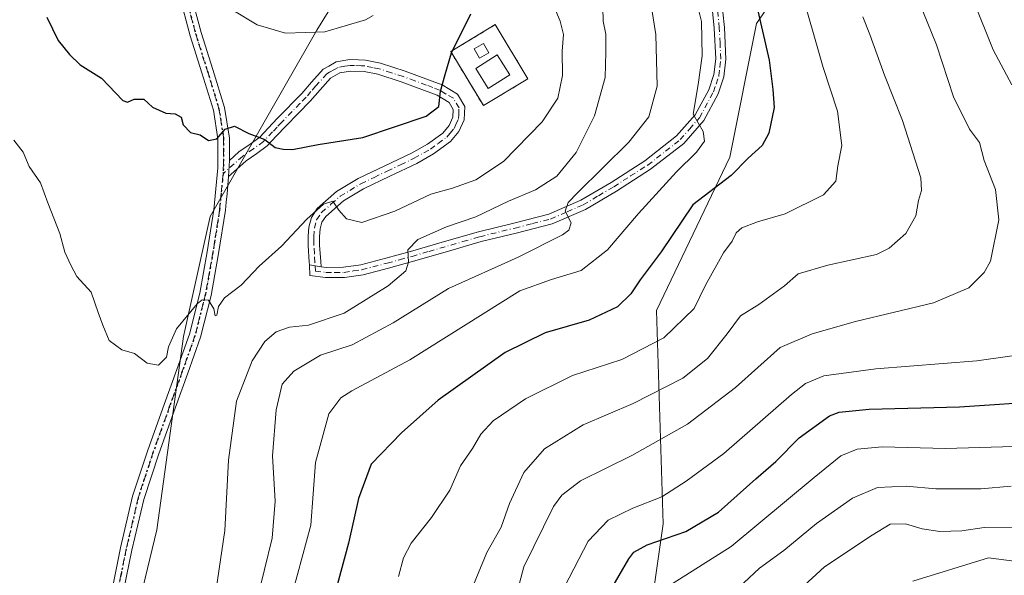
# Model space of a CAD drawing. Units: metres. Extents: x 613926 to 617372, y 4750197 to 4752568.
# Drawn here: x 615889 to 616126, y 4751553 to 4751687 of the extents above; entities that cross this region are included whole.
import ezdxf

# ---------------------------------------------------------------- set-up
doc = ezdxf.new("R2010")
doc.units = ezdxf.units.M
doc.header["$MEASUREMENT"] = 0
for name, pattern in [('DGN Style 2', [1.6480167562047852, 0.988810053722871, -0.6592067024819142]), ('DGN Style 4', [2.6384748266838614, 1.318413404963828, -0.6592067024819142, 0.001648016756204785, -0.6592067024819142]), ('DGN Style 5', [1.1536117293433497, 0.4944050268614355, -0.6592067024819142])]:
    doc.linetypes.add(name, pattern=pattern)
for name, color, linetype, lineweight in [('Alambrada', 7, 'DGN Style 2', 0), ('Antena Cxs', 7, 'Continuous', 0), ('Arbolado forestal CxS', 92, 'Continuous', 0), ('Curva de nivel maestra', 30, 'Continuous', 30), ('Curva de nivel normal', 30, 'Continuous', 0), ('Edificación ligera Cxs', 1, 'Continuous', 0), ('Instalación de telecomunicaciones y medición Cxs', 135, 'Continuous', 0), ('Pista no pavimentada Cxs', 111, 'Continuous', 0), ('Pista no pavimentada eje', 91, 'DGN Style 4', 0), ('Ruta', 7, 'DGN Style 5', 30)]:
    doc.layers.add(name, color=color, linetype=linetype, lineweight=lineweight)

# ---------------------------------------------------------------- blocks, each defined once
blk = doc.blocks.new('*U11')
at = {"layer": 'Arbolado forestal CxS', "color": 92, "linetype": 'Continuous', "lineweight": 0}
for points in [[(616099.5087000001, 4751290.684699999, 687.8505000000005), (616074.6140999999, 4751342.262700001, 700.8997999999993), (616063.3724999996, 4751396.898499999, 712.8950000000042), (616056.9484999999, 4751441.892700001, 713.1787999999942), (616039.2816000005, 4751488.493899999, 722.3512000000047), (616039.2824999997, 4751531.8817, 720.8065999999964), (616044.1013000002, 4751565.626499999, 727.9088999999949), (616042.4963999996, 4751617.0485, 747.9489999999934), (616060.1655000001, 4751654.008099999, 752.0179000000062), (616066.5911999998, 4751686.1469, 750.6272000000026), (616084.2597000003, 4751711.8577, 739.8243999999977)], [(615981.4641000004, 4751718.286900001, 779.4306999999973), (615960.5822000002, 4751684.5415, 780.376099999994), (615934.8822999997, 4751639.6315, 772.7134999999981), (615928.4576000003, 4751610.7203, 769.9875000000029), (615922.0316000005, 4751564.140900001, 768.3165000000009), (615910.7861000003, 4751517.560699999, 767.3690999999964), (615899.5427000001, 4751477.406300001, 768.1116999999941), (615904.3605000004, 4751435.645099999, 769.7553000000045), (615891.5093, 4751377.8223, 769.5841999999975), (615897.9332999998, 4751336.061699999, 767.1013999999996), (615918.8123000005, 4751302.331499999, 760.1008000000003), (615933.2675000001, 4751271.813100001, 753.9089999999997)]]:
    blk.add_polyline3d(points, dxfattribs=at)

msp = doc.modelspace()

# ---------------------------------------------------------------- linework, layer by layer
at = {"layer": 'Alambrada', "color": 7, "linetype": 'DGN Style 2', "lineweight": 0}
msp.add_polyline3d([(616000.7701000003, 4751666.390100001, 774.0853999999963), (616011.5100999996, 4751672.840100001, 777.0400999999983), (616003.6401000004, 4751685.9101, 776.3325999999943), (615992.8901000004, 4751679.4301, 783.544399999999), (616000.7701000003, 4751666.390100001, 774.0853999999963)], dxfattribs=at)
at = {"layer": 'Antena Cxs', "color": 7, "linetype": 'Continuous', "lineweight": 0}
msp.add_polyline3d([(616002.1107000001, 4751679.132400001, 776.5816000000051), (615999.8461999996, 4751677.855000001, 777.2691999999952), (615998.5686999997, 4751680.1195, 777.6806999999973), (616000.8333000002, 4751681.397, 776.4658000000054), (616002.1107000001, 4751679.132400001, 776.5816000000051)], dxfattribs=at)
msp.add_polyline3d([(616002.1107000001, 4751679.132400001, 776.5816000000051), (615999.8461999996, 4751677.855000001, 777.2691999999952), (615998.5686999997, 4751680.1195, 777.6806999999973), (616000.8333000002, 4751681.397, 776.4658000000054), (616002.1107000001, 4751679.132400001, 776.5816000000051)], dxfattribs=at)
msp.add_3dface([(616002.1107000001, 4751679.132400001, 776.5816000000051), (615999.8461999996, 4751677.855000001, 777.2691999999952), (615998.5686999997, 4751680.1195, 777.6806999999973), (616000.8333000002, 4751681.397, 776.4658000000054)], dxfattribs=at)
msp.add_3dface([(616002.1107000001, 4751679.132400001, 776.5816000000051), (615999.8461999996, 4751677.855000001, 777.2691999999952), (615998.5686999997, 4751680.1195, 777.6806999999973), (616000.8333000002, 4751681.397, 776.4658000000054)], dxfattribs=at)
at = {"layer": 'Arbolado forestal CxS', "color": 92, "linetype": 'Continuous', "lineweight": 0}
for points in [[(615933.2675000001, 4751271.813100001, 753.9089999999997), (615918.8123000005, 4751302.331499999, 760.1008000000003), (615897.9332999998, 4751336.061699999, 767.1013999999996), (615891.5093, 4751377.8223, 769.5841999999975), (615904.3605000004, 4751435.645099999, 769.7553000000045), (615899.5427000001, 4751477.406300001, 768.1116999999941), (615910.7861000003, 4751517.560699999, 767.3690999999964), (615922.0316000005, 4751564.140900001, 768.3165000000009), (615928.4576000003, 4751610.7203, 769.9875000000029), (615934.8822999997, 4751639.6315, 772.7134999999981), (615960.5822000002, 4751684.5415, 780.376099999994), (615981.4641000004, 4751718.286900001, 779.4306999999973)], [(615981.4641000004, 4751718.286900001, 779.4306999999973), (615960.5822000002, 4751684.5415, 780.376099999994), (615934.8822999997, 4751639.6315, 772.7134999999981), (615928.4576000003, 4751610.7203, 769.9875000000029), (615922.0316000005, 4751564.140900001, 768.3165000000009), (615910.7861000003, 4751517.560699999, 767.3690999999964), (615899.5427000001, 4751477.406300001, 768.1116999999941), (615904.3605000004, 4751435.645099999, 769.7553000000045), (615891.5093, 4751377.8223, 769.5841999999975), (615897.9332999998, 4751336.061699999, 767.1013999999996), (615918.8123000005, 4751302.331499999, 760.1008000000003), (615933.2675000001, 4751271.813100001, 753.9089999999997), (615965.3907000005, 4751236.4771, 746.0322000000016)], [(615981.4641000004, 4751718.286900001, 779.4306999999973), (615960.5822000002, 4751684.5415, 780.376099999994), (615934.8822999997, 4751639.6315, 772.7134999999981), (615928.4576000003, 4751610.7203, 769.9875000000029), (615922.0316000005, 4751564.140900001, 768.3165000000009), (615910.7861000003, 4751517.560699999, 767.3690999999964), (615899.5427000001, 4751477.406300001, 768.1116999999941), (615904.3605000004, 4751435.645099999, 769.7553000000045), (615891.5093, 4751377.8223, 769.5841999999975), (615897.9332999998, 4751336.061699999, 767.1013999999996), (615918.8123000005, 4751302.331499999, 760.1008000000003), (615933.2675000001, 4751271.813100001, 753.9089999999997), (615965.3907000005, 4751236.4771, 746.0322000000016)], [(616084.2597000003, 4751711.8577, 739.8243999999977), (616066.5911999998, 4751686.1469, 750.6272000000026), (616060.1655000001, 4751654.008099999, 752.0179000000062), (616042.4963999996, 4751617.0485, 747.9489999999934), (616044.1013000002, 4751565.626499999, 727.9088999999949), (616039.2824999997, 4751531.8817, 720.8065999999964), (616039.2816000005, 4751488.493899999, 722.3512000000047), (616056.9484999999, 4751441.892700001, 713.1787999999942), (616063.3724999996, 4751396.898499999, 712.8950000000042), (616074.6140999999, 4751342.262700001, 700.8997999999993), (616099.5087000001, 4751290.684699999, 687.8505000000005)], [(616099.5087000001, 4751290.684699999, 687.8505000000005), (616074.6140999999, 4751342.262700001, 700.8997999999993), (616063.3724999996, 4751396.898499999, 712.8950000000042), (616056.9484999999, 4751441.892700001, 713.1787999999942), (616039.2816000005, 4751488.493899999, 722.3512000000047), (616039.2824999997, 4751531.8817, 720.8065999999964), (616044.1013000002, 4751565.626499999, 727.9088999999949), (616042.4963999996, 4751617.0485, 747.9489999999934), (616060.1655000001, 4751654.008099999, 752.0179000000062), (616066.5911999998, 4751686.1469, 750.6272000000026), (616084.2597000003, 4751711.8577, 739.8243999999977)], [(616099.5087000001, 4751290.684699999, 687.8505000000005), (616074.6140999999, 4751342.262700001, 700.8997999999993), (616063.3724999996, 4751396.898499999, 712.8950000000042), (616056.9484999999, 4751441.892700001, 713.1787999999942), (616039.2816000005, 4751488.493899999, 722.3512000000047), (616039.2824999997, 4751531.8817, 720.8065999999964), (616044.1013000002, 4751565.626499999, 727.9088999999949), (616042.4963999996, 4751617.0485, 747.9489999999934), (616060.1655000001, 4751654.008099999, 752.0179000000062), (616066.5911999998, 4751686.1469, 750.6272000000026), (616084.2597000003, 4751711.8577, 739.8243999999977)]]:
    msp.add_polyline3d(points, dxfattribs=at)
at = {"layer": 'Curva de nivel maestra', "color": 30, "linetype": 'Continuous', "lineweight": 30, "flags": 128}
for points, elevation in [([(616066.4400000004, 4751691.300100001), (616069.6600000003, 4751677.360099999), (616070.5199999996, 4751670.3101), (616070.8700000001, 4751665.9101), (616069.5999999996, 4751659.790100001), (616067.9699999997, 4751656.7501), (616064.6200000001, 4751653.720100001), (616060.5, 4751649.520099999), (616051.2599999999, 4751642.460100001), (616043.6600000003, 4751631.1801), (616038.5700000003, 4751624.4101), (616036.2800000003, 4751621.020099999), (616033.1200000001, 4751617.880100001), (616026.29, 4751614.720100001), (616015.6699999999, 4751611.6601), (616005.9800000006, 4751606.9001), (615989.8399999999, 4751595.390100001), (615981.0499999998, 4751587.5701), (615973.7199999997, 4751580.0101), (615970.6699999999, 4751571.690099999), (615968.2699999996, 4751560.940099999), (615963.1799999997, 4751542.190099999)], 750), ([(615895.5099999999, 4751687.690099999), (615898.2699999996, 4751682.100099999), (615901.0300000003, 4751678.710100001), (615903.5700000003, 4751676.2401), (615908.7000000002, 4751673.040100001), (615913.8600000005, 4751667.620100001), (615914.9800000006, 4751667.190099999), (615916.6100000005, 4751667.960100001), (615918.8799999999, 4751667.9801), (615921, 4751666.0601), (615924.2100000001, 4751664.5701), (615926.4900000002, 4751664.380100001), (615927.9500000002, 4751663.6501), (615928.4199999999, 4751661.800100001), (615930.1900000004, 4751659.920100001), (615932.4600000001, 4751659.3301), (615934.5300000003, 4751658.020099999), (615936.5300000003, 4751658.350099999), (615938.5300000003, 4751660.7401), (615940.7800000003, 4751661.450099999), (615944.2199999997, 4751659.690099999), (615948.1200000001, 4751658.220100001), (615950.5499999998, 4751656.3301), (615952.54, 4751655.880100001), (615954.7800000003, 4751655.780099999), (615960.9100000003, 4751657.0001), (615971.7300000006, 4751658.7401), (615987, 4751663.870100001), (615989.9900000002, 4751666.1601), (615990.4400000004, 4751669.860099999), (615991.5199999996, 4751673.870100001), (615993.0800000001, 4751679.120100001), (615997.7599999999, 4751688.520099999)], 775), ([(616031.1500000004, 4751549.100099999), (616035.8300000001, 4751557.1501), (616037.0499999998, 4751558.7501), (616040.2100000001, 4751560.530099999), (616049.5999999996, 4751563.790100001), (616057.4400000004, 4751568.380100001), (616066.4800000006, 4751576.4101), (616071.25, 4751580.610099999), (616076.9000000004, 4751586.290100001), (616084.2000000002, 4751591.6501), (616086.5499999998, 4751592.540100001), (616093.79, 4751593.210100001), (616115.5800000001, 4751593.770099999), (616137.1500000004, 4751595.270099999)], 725)]:
    msp.add_lwpolyline(points, dxfattribs=dict(at, elevation=elevation))
at = {"layer": 'Curva de nivel normal', "color": 30, "linetype": 'Continuous', "lineweight": 0, "flags": 128}
for points, elevation in [([(616005.9500000002, 4751537.99), (616010.5199999996, 4751555.199999999), (616017.7000000002, 4751569.810000001), (616019.6399999997, 4751572.480000001), (616024.1799999997, 4751575.960000001), (616036.5300000003, 4751582.100000001), (616050.0099999999, 4751589.640000001), (616061.5599999996, 4751598.480000001), (616072.3300000001, 4751608.08), (616080.0199999996, 4751611.4), (616090.5099999999, 4751614.34), (616109.2400000002, 4751618.880000001), (616117.7999999998, 4751622.460000001), (616121.5199999996, 4751626.189999999), (616123.04, 4751628.869999999), (616125.0599999996, 4751638.869999999), (616124.2000000002, 4751646.199999999), (616121.4800000006, 4751653.199999999), (616120.3899999997, 4751657.49), (616117.9600000001, 4751660.699999999), (616114.0899999999, 4751668.539999999), (616109.9600000001, 4751681.07), (616102.5599999996, 4751699.560000001)], 735.0000000000001), ([(615946.1600000003, 4751547.039999999), (615949.8399999999, 4751562.130000001), (615950.5899999999, 4751571.08), (615949.9500000002, 4751581.960000001), (615950.8099999996, 4751593.039999999), (615952.2800000003, 4751599.24), (615955.04, 4751602.369999999), (615961.4900000002, 4751606.230000001), (615969.1399999997, 4751608.74), (615979, 4751614.02), (615992.3200000003, 4751622.289999999), (616009.1299999999, 4751629.850000001), (616019.8200000003, 4751635.26), (616021.3300000001, 4751636.380000001), (616021.9500000002, 4751638.130000001), (616020.4500000002, 4751640.939999999), (616021.2000000002, 4751643.01), (616023.4199999999, 4751645.359999999), (616035.8600000005, 4751657.58), (616040.6500000004, 4751663.730000001), (616042.6600000003, 4751671.08), (616042.3499999996, 4751683.539999999), (616040.1600000003, 4751697.199999999)], 760), ([(615980.3300000001, 4751552.91), (615981.5099999999, 4751557.42), (615983.3600000005, 4751560.930000001), (615988.29, 4751567.100000001), (615992.6399999997, 4751573.75), (615995.2300000006, 4751579.539999999), (615998.1399999997, 4751583.789999999), (616000.1200000001, 4751587.199999999), (616003.1500000004, 4751590.41), (616010.9000000004, 4751595.699999999), (616022.2400000002, 4751601.34), (616034.1399999997, 4751605.24), (616044.2400000002, 4751610.4), (616051.6200000001, 4751617.480000001), (616054.3099999996, 4751623.100000001), (616058.6299999999, 4751630.930000001), (616060.7800000003, 4751633.76), (616061.7000000002, 4751635.699999999), (616063.0499999998, 4751636.949999999), (616066.8600000005, 4751638.4), (616073.5300000003, 4751640.279999999), (616082.7800000003, 4751644.92), (616085.7300000006, 4751648.15), (616086.1799999997, 4751651.869999999), (616087.1500000004, 4751656.800000001), (616086.1699999999, 4751665.060000001), (616082.6799999997, 4751675.619999999), (616077.0999999996, 4751694.99)], 745), ([(615887.5999999996, 4751658.08), (615889.8200000003, 4751655.140000001), (615891.2800000003, 4751651.76), (615893.9699999997, 4751647.810000001), (615895.7800000003, 4751642.99), (615898.6900000004, 4751635.58), (615899.8799999999, 4751631.050000001), (615901.2999999998, 4751627.970000001), (615902.79, 4751625.24), (615906.2400000002, 4751621.460000001), (615907.8899999997, 4751616.539999999), (615909.0599999996, 4751613.470000001), (615910.5599999996, 4751609.800000001), (615913.6500000004, 4751607.560000001), (615916.6299999999, 4751606.67), (615919.7400000002, 4751604.34), (615922.4600000001, 4751603.83), (615924.3899999997, 4751605.789999999), (615924.8600000005, 4751608.26), (615926.8099999996, 4751612.58), (615931.7699999996, 4751618.66), (615932.9900000002, 4751619.58), (615934.4800000006, 4751619.51), (615935.7599999999, 4751617.430000001), (615936.1399999997, 4751615.74), (615936.5, 4751615.869999999), (615936.9000000004, 4751617.980000001), (615938.3399999999, 4751620.07), (615942.3700000001, 4751623.16), (615946.7000000002, 4751627.689999999), (615952.1200000001, 4751632.539999999), (615958.1900000004, 4751639.050000001), (615962.2400000002, 4751642.630000001), (615964.5, 4751643.350000001), (615965.8899999997, 4751641.230000001), (615967.8099999996, 4751639.08), (615971.5, 4751638.230000001), (615979.4400000004, 4751640.949999999), (615988.1200000001, 4751645.050000001), (615993.29, 4751646.529999999), (615998.9600000001, 4751648.529999999), (616005.6200000001, 4751652.890000001), (616014.9299999997, 4751662.5), (616018.75, 4751668.17), (616019.8799999999, 4751673.65), (616019.7699999996, 4751679.480000001), (616020.0800000001, 4751683.539999999), (616019.2999999998, 4751686.779999999), (616016.5999999996, 4751693.189999999)], 770), ([(615955.0099999999, 4751549.890000001), (615959.1799999997, 4751565.24), (615960.2999999998, 4751580.42), (615963.5499999998, 4751592.140000001), (615966.3799999999, 4751595.939999999), (615969.0800000001, 4751597.65), (615983.0099999999, 4751605.119999999), (616009.5199999996, 4751621.77), (616017.1500000004, 4751624.480000001), (616024.3399999999, 4751626.66), (616030.6799999997, 4751631.630000001), (616038.1500000004, 4751640.380000001), (616047.3499999996, 4751650.460000001), (616052.1600000003, 4751655.210000001), (616054.04, 4751657.789999999), (616053.7599999999, 4751660.140000001), (616051.3499999996, 4751664.300000001), (616052.5800000001, 4751671.480000001), (616053.54, 4751678.4), (616053.3099999996, 4751686.65), (616051.7000000002, 4751693.460000001)], 755.0000000000001), ([(615934.6200000001, 4751537.869999999), (615938.4699999997, 4751564.01), (615939.3200000003, 4751580.960000001), (615941.2599999999, 4751595.199999999), (615945.04, 4751604.869999999), (615948.1100000005, 4751609.560000001), (615950.7999999998, 4751611.869999999), (615953.9900000002, 4751613), (615958.5700000003, 4751613.49), (615967.2300000006, 4751616.4), (615977.8399999999, 4751622.949999999), (615982.0899999999, 4751626.600000001), (615982.75, 4751628.640000001), (615982.5899999999, 4751631.600000001), (615984.9800000006, 4751634.15), (615991.8799999999, 4751637.199999999), (615998.9199999999, 4751639.609999999), (616006.8200000003, 4751643.4), (616013.3300000001, 4751646.07), (616018.4600000001, 4751649.41), (616023.0999999996, 4751655.08), (616027.5199999996, 4751663.960000001), (616030.0999999996, 4751673.140000001), (616030.3200000003, 4751679.300000001), (616030.3099999996, 4751683.619999999), (616029.6500000004, 4751686.77), (616029.5599999996, 4751690.01)], 765.0000000000001), ([(616128.1699999999, 4751671.390000001), (616123.6900000004, 4751679.83), (616118.9400000004, 4751691.619999999)], 730), ([(615940.3899999997, 4751689.4), (615946.2400000002, 4751685.859999999), (615953.0899999999, 4751683.850000001), (615962.5199999996, 4751684.140000001), (615972.3200000003, 4751687.08), (615974.1600000003, 4751688.119999999)], 780), ([(616092.2599999999, 4751687.76), (616093.9400000004, 4751683.52), (616097.4299999997, 4751673.710000001), (616101.8099999996, 4751662.83), (616106.2000000002, 4751648.99), (616106.4199999999, 4751645.9), (616105.6799999997, 4751643.539999999), (616104.9800000006, 4751639.869999999), (616102.5999999996, 4751635.539999999), (616098.5899999999, 4751632.060000001), (616095.5199999996, 4751630.550000001), (616083.7699999996, 4751627.92), (616076.6399999997, 4751625.82), (616073.3899999997, 4751622.930000001), (616067.2000000002, 4751618.430000001), (616062.7800000003, 4751615.720000001), (616059.5199999996, 4751611.42), (616054.7800000003, 4751605.439999999), (616048.8600000005, 4751600.730000001), (616036.8600000005, 4751594.600000001), (616024.8600000005, 4751589.470000001), (616015.5300000003, 4751583.67), (616010.5499999998, 4751577.980000001), (616007.0999999996, 4751570.49), (616005.0599999996, 4751564.83), (616001.6200000001, 4751558.689999999), (615997.4500000002, 4751548.539999999)], 740), ([(616020.3399999999, 4751550.390000001), (616026.0599999996, 4751561.4), (616030.8600000005, 4751566.460000001), (616036.8099999996, 4751569.350000001), (616043.79, 4751572.130000001), (616049.6299999999, 4751575.869999999), (616058.7300000006, 4751582.539999999), (616075.04, 4751596.76), (616078.4500000002, 4751599.390000001), (616082.8099999996, 4751601.24), (616095.3799999999, 4751602.930000001), (616119.6900000004, 4751604.859999999), (616128.2699999996, 4751606.08)], 730), ([(616046.5300000003, 4751551.27), (616060.5300000003, 4751560.17), (616080.5300000003, 4751576.800000001), (616086.9400000004, 4751581.980000001), (616090.8499999996, 4751583.630000001), (616096.8600000005, 4751584.130000001), (616112.2000000002, 4751583.730000001), (616131.4500000002, 4751584.310000001)], 720), ([(616059.7699999996, 4751547.869999999), (616067.2999999998, 4751554.939999999), (616073.1799999997, 4751559.17), (616081.04, 4751565.720000001), (616089.7100000001, 4751571.779999999), (616095.7400000002, 4751574.380000001), (616102.6699999999, 4751574.710000001), (616109.8600000005, 4751574), (616120.6699999999, 4751574.060000001), (616128.0199999996, 4751574.699999999)], 715), ([(616072.0999999996, 4751545.180000001), (616083, 4751555.199999999), (616094.4800000006, 4751562.869999999), (616098.8499999996, 4751565.539999999), (616102.5599999996, 4751565.609999999), (616106.54, 4751564.369999999), (616110.8399999999, 4751563.76), (616116.0999999996, 4751563.939999999), (616121.5099999999, 4751564.75), (616138.5300000003, 4751564.850000001), (616153.2400000002, 4751563.609999999), (616169.7300000006, 4751560.07), (616187.9000000004, 4751554.91), (616197.2599999999, 4751553.539999999), (616206.2800000003, 4751551.689999999)], 710), ([(616151.6100000005, 4751553.02), (616146.1699999999, 4751554.51), (616137.7599999999, 4751556.100000001), (616130.5499999998, 4751556.390000001), (616122.5300000003, 4751557.369999999), (616104.2599999999, 4751551.810000001)], 705)]:
    msp.add_lwpolyline(points, dxfattribs=dict(at, elevation=elevation))
at = {"layer": 'Edificación ligera Cxs', "color": 1, "linetype": 'Continuous', "lineweight": 0}
msp.add_polyline3d([(616007.1700999998, 4751673.8101, 775.4516000000004), (616001.9401000004, 4751670.5101, 775.3291999999929), (615998.9101, 4751675.340100001, 776.2675000000019), (616004.1300999997, 4751678.630100001, 776.1579999999958), (616007.1700999998, 4751673.8101, 775.4516000000004)], dxfattribs=at)
msp.add_3dface([(616007.1700999998, 4751673.8101, 776.2675000000019), (616001.9401000004, 4751670.5101, 776.2675000000019), (615998.9101, 4751675.340100001, 776.2675000000019), (616004.1300999997, 4751678.630100001, 776.2675000000019)], dxfattribs=at)
at = {"layer": 'Instalación de telecomunicaciones y medición Cxs', "color": 135, "linetype": 'Continuous', "lineweight": 0, "extrusion": (-0.196789250108423, -0.1181834881869727, 0.973296796543441), "elevation": -682037.4234569377, "flags": 128}
msp.add_lwpolyline([(-3756369.301415081, 2895234.047206131), (-3756369.301415081, 2895221.175518128)], dxfattribs=at)
at = {"layer": 'Instalación de telecomunicaciones y medición Cxs', "color": 135, "linetype": 'Continuous', "lineweight": 0}
msp.add_polyline3d([(616000.7701000003, 4751666.390100001, 774.0853999999963), (615992.8901000004, 4751679.4301, 783.544399999999), (616003.6401000004, 4751685.9101, 776.3325999999943), (616011.5100999996, 4751672.840100001, 777.0400999999983)], dxfattribs=at)
msp.add_3dface([(616011.5099999999, 4751672.84, 777.0399999999936), (616000.7699999996, 4751666.390000001, 774.0853999999963), (615992.8899999997, 4751679.430000001, 783.544399999999), (616003.6399999997, 4751685.91, 776.3325000000042)], dxfattribs=at)
at = {"layer": 'Pista no pavimentada Cxs', "color": 111, "linetype": 'Continuous', "lineweight": 0, "extrusion": (-0.00404984270373582, -0.07856694836209871, 0.9969006136015477), "elevation": -375040.7285635891, "flags": 128}
msp.add_lwpolyline([(370517.0420055263, 4762311.897015749), (370517.0420055263, 4762315.794245989)], dxfattribs=at)
msp.add_lwpolyline([(370517.0420055263, 4762311.897015749), (370517.0420055263, 4762315.794245989)], dxfattribs=at)
at = {"layer": 'Pista no pavimentada Cxs', "color": 111, "linetype": 'Continuous', "lineweight": 0, "extrusion": (0.3161154355351449, -0.05512333218265085, 0.9471179703001664), "elevation": -66482.70127652326, "flags": 128}
msp.add_lwpolyline([(4786805.049140626, 198623.6573077097), (4786805.049140627, 198626.6689731888)], dxfattribs=at)
msp.add_lwpolyline([(4786805.049140626, 198623.6573077097), (4786805.049140627, 198626.6689731888)], dxfattribs=at)
at = {"layer": 'Pista no pavimentada Cxs', "color": 111, "linetype": 'Continuous', "lineweight": 0}
for points in [[(615910.7801000001, 4751547.350099999, 772.4339000000036), (615913.3101000005, 4751559.8301, 773.1233000000066), (615916.2200999996, 4751572.2401, 770.8053999999976), (615919.8901000004, 4751583.370100001, 771.4625999999989), (615923.8400999998, 4751594.390100001, 777.8077999999952), (615926.9001000002, 4751602.8301, 774.654800000004), (615929.9200999998, 4751611.350099999, 776.1784999999945), (615932.4301000005, 4751621.210100001, 777.9848000000056), (615934.2100999998, 4751631.190099999, 779.3894), (615935.7801000001, 4751641.300100001, 779.3016000000061), (615936.7701000003, 4751651.4101, 780.5342999999993), (615936.7801000001, 4751658.360099999, 779.1236000000063), (615935.6801000005, 4751665.300100001, 778.4219000000013), (615932.9301000005, 4751674.3101, 782.3601000000053), (615930.1101000002, 4751683.220100001, 784.1931999999942), (615927.4401000004, 4751693.270099999, 783.010500000004)], [(615910.7801000001, 4751547.350099999, 772.4339000000036), (615913.3101000005, 4751559.8301, 773.1233000000066), (615916.2200999996, 4751572.2401, 770.8053999999976), (615919.8901000004, 4751583.370100001, 771.4625999999989), (615923.8400999998, 4751594.390100001, 777.8077999999952), (615926.9001000002, 4751602.8301, 774.654800000004), (615929.9200999998, 4751611.350099999, 776.1784999999945), (615932.4301000005, 4751621.210100001, 777.9848000000056), (615934.2100999998, 4751631.190099999, 779.3894), (615935.7801000001, 4751641.300100001, 779.3016000000061), (615936.7701000003, 4751651.4101, 780.5342999999993), (615936.7801000001, 4751658.360099999, 779.1236000000063), (615935.6801000005, 4751665.300100001, 778.4219000000013), (615932.9301000005, 4751674.3101, 782.3601000000053), (615930.1101000002, 4751683.220100001, 784.1931999999942), (615927.4401000004, 4751693.270099999, 783.010500000004)], [(615930.1201, 4751693.9301, 783.2688000000054), (615932.7600999996, 4751683.9901, 784.7921999999963), (615935.5601000005, 4751675.130100001, 780.707899999994), (615938.3701, 4751665.920100001, 778.165399999998), (615939.5301000001, 4751658.5801, 779.0331000000006), (615939.5301000001, 4751653.190099999, 779.0350000000036), (615939.3300999999, 4751649.3101, 778.7284000000074), (615938.9819, 4751645.106699999, 777.9397999999928), (615938.7918999996, 4751643.151699999, 777.3717000000034), (615938.5850999998, 4751641.195900001, 776.8680000000023), (615936.9301000005, 4751630.7301, 775.7983999999997), (615935.1201, 4751620.620100001, 775.7562000000034), (615932.5601000005, 4751610.550100001, 772.654999999999), (615929.4901000002, 4751601.9001, 774.5016000000034), (615926.4301000005, 4751593.450099999, 776.7994000000036), (615922.5000999998, 4751582.470100001, 769.7495999999956), (615918.8800999997, 4751571.5001, 771.4600000000065), (615916.0100999996, 4751559.2501, 773.2378999999929), (615913.4700999996, 4751546.7501, 771.5874999999943)], [(615930.1201, 4751693.9301, 783.2688000000054), (615932.7600999996, 4751683.9901, 784.7921999999963), (615935.5601000005, 4751675.130100001, 780.707899999994), (615938.3701, 4751665.920100001, 778.165399999998), (615939.5301000001, 4751658.5801, 779.0331000000006), (615939.5301000001, 4751653.190099999, 779.0350000000036)], [(616058.1101000002, 4751692.7301, 755.1106000000001), (616058.8701, 4751685.2301, 755.8003000000026), (616059.2200999996, 4751677.5701, 755.9811999999947), (616058.7600999996, 4751673.370100001, 755.2485000000015), (616057.3601000002, 4751669.2501, 755.1116999999941), (616053.8800999997, 4751662.770099999, 756.2964000000065), (616049.0500999996, 4751657.300100001, 757.1817000000011), (616041.0900999998, 4751651.0701, 759.2994000000036), (616032.8400999998, 4751645.800100001, 759.5724000000046), (616025.3601000002, 4751641.390100001, 760.936799999996), (616017.3701, 4751637.890100001, 763.2160000000005), (616008.6901000004, 4751635.690099999, 766.1652999999933), (616000.2500999998, 4751633.620100001, 765.5862999999954), (615992.1101000002, 4751631.270099999, 765.2927999999956), (615983.9001000002, 4751628.890100001, 766.3549999999959), (615977.9101, 4751627.2501, 766.7225999999937), (615971.7500999998, 4751625.6501, 768.25), (615967.2701000003, 4751624.9901, 768.434500000003), (615962.7301000003, 4751624.960100001, 768.3708000000044), (615958.9200999998, 4751625.450099999, 770.3448000000063), (615958.8201000001, 4751628.0601, 769.4712000000001), (615961.6300999997, 4751627.5701, 768.5047999999952), (615962.8800999997, 4751627.4101, 768.1977000000044), (615967.0800999999, 4751627.4301, 767.7814000000071), (615971.2600999996, 4751628.050100001, 767.6766999999965), (615977.2801000001, 4751629.610099999, 769.2906999999979), (615983.2301000003, 4751631.2501, 768.8252999999969), (615991.4301000005, 4751633.620100001, 766.991200000004), (615999.6201, 4751635.9901, 767.5008999999991), (616008.1001000004, 4751638.0701, 766.9910999999993), (616016.5800999999, 4751640.210100001, 765.5650000000023), (616024.2401000002, 4751643.5701, 762.8901999999945), (616031.5500999996, 4751647.890100001, 760.4777000000031), (616039.6700999998, 4751653.0701, 759.812300000005), (616047.3601000002, 4751659.090100001, 759.0593999999984), (616051.8601000002, 4751664.1801, 758.536500000002), (616055.1101000002, 4751670.2301, 758.2670000000071), (616056.3501000004, 4751673.9101, 756.917300000001), (616056.7701000003, 4751677.6501, 755.9698000000063), (616056.4200999998, 4751685.050100001, 756.220100000006), (616055.6801000005, 4751692.4301, 757.9043999999994)], [(616058.1101000002, 4751692.7301, 755.1106000000001), (616058.8701, 4751685.2301, 755.8003000000026), (616059.2200999996, 4751677.5701, 755.9811999999947), (616058.7600999996, 4751673.370100001, 755.2485000000015), (616057.3601000002, 4751669.2501, 755.1116999999941), (616053.8800999997, 4751662.770099999, 756.2964000000065), (616049.0500999996, 4751657.300100001, 757.1817000000011), (616041.0900999998, 4751651.0701, 759.2994000000036), (616032.8400999998, 4751645.800100001, 759.5724000000046), (616025.3601000002, 4751641.390100001, 760.936799999996), (616017.3701, 4751637.890100001, 763.2160000000005), (616008.6901000004, 4751635.690099999, 766.1652999999933), (616000.2500999998, 4751633.620100001, 765.5862999999954), (615992.1101000002, 4751631.270099999, 765.2927999999956), (615983.9001000002, 4751628.890100001, 766.3549999999959), (615977.9101, 4751627.2501, 766.7225999999937), (615971.7500999998, 4751625.6501, 768.25), (615967.2701000003, 4751624.9901, 768.434500000003), (615962.7301000003, 4751624.960100001, 768.3708000000044), (615958.9200999998, 4751625.450099999, 770.3448000000063), (615958.8201000001, 4751628.0601, 769.4712000000001)], [(615961.6300999997, 4751627.5701, 768.5047999999952), (615962.8800999997, 4751627.4101, 768.1977000000044), (615967.0800999999, 4751627.4301, 767.7814000000071), (615971.2600999996, 4751628.050100001, 767.6766999999965), (615977.2801000001, 4751629.610099999, 769.2906999999979), (615983.2301000003, 4751631.2501, 768.8252999999969), (615991.4301000005, 4751633.620100001, 766.991200000004), (615999.6201, 4751635.9901, 767.5008999999991), (616008.1001000004, 4751638.0701, 766.9910999999993), (616016.5800999999, 4751640.210100001, 765.5650000000023), (616024.2401000002, 4751643.5701, 762.8901999999945), (616031.5500999996, 4751647.890100001, 760.4777000000031), (616039.6700999998, 4751653.0701, 759.812300000005), (616047.3601000002, 4751659.090100001, 759.0593999999984), (616051.8601000002, 4751664.1801, 758.536500000002), (616055.1101000002, 4751670.2301, 758.2670000000071), (616056.3501000004, 4751673.9101, 756.917300000001), (616056.7701000003, 4751677.6501, 755.9698000000063), (616056.4200999998, 4751685.050100001, 756.220100000006), (616055.6801000005, 4751692.4301, 757.9043999999994)], [(615939.5301000001, 4751653.190099999, 779.0350000000036), (615941.8400999998, 4751655.2601, 778.5908000000054), (615944.5301000001, 4751657.110099999, 780.9658000000054), (615946.8400999998, 4751658.8101, 784.0858000000007), (615948.9200999998, 4751660.9901, 785.2495999999956), (615951.1601, 4751663.370100001, 785.0316000000021), (615957.0000999998, 4751669.350099999, 785.8413), (615959.3201000001, 4751672.050100001, 786.0362000000023), (615962.1601, 4751675.170100001, 790.2958999999975), (615963.4901000002, 4751675.9301, 790.8399999999965), (615965.2701000003, 4751676.9301, 791.1002000000008), (615968.5900999998, 4751677.4801, 790.2578000000068), (615970.6700999998, 4751677.4101, 788.9909999999945), (615972.3701, 4751677.340100001, 787.9677999999985), (615976.0000999998, 4751676.620100001, 785.6092000000062), (615981.8800999997, 4751674.700099999, 784.7057000000059), (615987.5301000001, 4751672.630100001, 780.6741000000038), (615990.8300999999, 4751671.380100001, 777.6123999999982), (615994.5401, 4751669.170100001, 775.2642000000051), (615996.3000999996, 4751666.170100001, 774.3252000000067), (615996.1501000002, 4751662.9801, 774.6754999999977), (615994.8701, 4751660.130100001, 775.1953999999969), (615992.8800999997, 4751657.7601, 774.9573999999994), (615988.7801000001, 4751654.770099999, 776.5917999999947), (615984.7001, 4751652.470100001, 775.5448999999935), (615978.1901000004, 4751649.370100001, 776.5050000000047), (615971.8800999997, 4751646.350099999, 774.4723999999987), (615967.0301000001, 4751643.4101, 773.5877999999939), (615962.8000999996, 4751639.710100001, 773.0175000000019), (615961.8501000004, 4751638.300100001, 772.3978000000062), (615961.4001000002, 4751636.670100001, 771.6995000000024), (615961.2701000003, 4751634.8201, 770.7728000000062), (615961.2901, 4751632.770099999, 769.5402000000031), (615961.5500999996, 4751628.840100001, 768.7197000000016), (615961.6300999997, 4751627.5701, 768.5047999999952)], [(615958.8201000001, 4751628.0601, 769.4712000000001), (615958.7801000001, 4751628.6601, 769.6157999999997), (615958.5301000001, 4751632.6601, 770.760500000004), (615958.5000999998, 4751634.9001, 773.4955000000047), (615958.6601, 4751637.140100001, 775.9820999999939), (615959.3000999996, 4751639.470100001, 777.3785000000062), (615960.7100999998, 4751641.5601, 777.6343999999954), (615965.3901000004, 4751645.6601, 778.1637000000047), (615970.5601000005, 4751648.790100001, 777.9976000000024), (615977.0000999998, 4751651.860099999, 779.0733000000037), (615983.4301000005, 4751654.9301, 777.6716000000015), (615987.2801000001, 4751657.100099999, 777.7027999999991), (615990.9801000003, 4751659.790100001, 777.7464000000036), (615992.5000999998, 4751661.620100001, 778.1117999999989), (615993.4101, 4751663.630100001, 777.3606000000001), (615993.4901000002, 4751665.4801, 776.6091000000015), (615992.5100999996, 4751667.1501, 776.6082000000025), (615989.6201, 4751668.880100001, 779.1616999999969), (615986.5601000005, 4751670.030099999, 781.5467999999966), (615980.9801000003, 4751672.090100001, 783.6699999999983), (615975.3000999996, 4751673.940099999, 785.8592000000062), (615972.0500999996, 4751674.590100001, 787.4079999999958), (615968.7701000003, 4751674.710100001, 788.7541999999958), (615966.2001, 4751674.280099999, 789.2407999999997), (615963.9101, 4751672.9801, 788.7866000000067), (615961.4001000002, 4751670.220100001, 787.6505000000034), (615959.0401, 4751667.4801, 786.7731000000058), (615956.0900999998, 4751664.470100001, 786.2571999999927), (615953.1501000002, 4751661.460100001, 784.2146000000066), (615950.9301000005, 4751659.090100001, 784.5464000000065), (615948.6700999998, 4751656.720100001, 784.2747999999993), (615946.1401000004, 4751654.860099999, 782.5244999999995), (615943.5500999996, 4751653.0801, 779.2918999999966), (615940.6101000002, 4751650.450099999, 778.3989000000003), (615939.3300999999, 4751649.3101, 778.7284000000074)], [(615939.3300999999, 4751649.3101, 778.7284000000074), (615938.9819, 4751645.106699999, 777.9397999999928), (615938.7918999996, 4751643.151699999, 777.3717000000034), (615938.5850999998, 4751641.195900001, 776.8680000000023), (615936.9301000005, 4751630.7301, 775.7983999999997), (615935.1201, 4751620.620100001, 775.7562000000034), (615932.5601000005, 4751610.550100001, 772.654999999999), (615929.4901000002, 4751601.9001, 774.5016000000034), (615926.4301000005, 4751593.450099999, 776.7994000000036), (615922.5000999998, 4751582.470100001, 769.7495999999956), (615918.8800999997, 4751571.5001, 771.4600000000065), (615916.0100999996, 4751559.2501, 773.2378999999929), (615913.4700999996, 4751546.7501, 771.5874999999943)]]:
    msp.add_polyline3d(points, dxfattribs=at)
msp.add_polyline3d([(615961.6300999997, 4751627.5701, 768.5047999999952), (615958.8201000001, 4751628.0601, 769.4712000000001), (615958.7801000001, 4751628.6601, 769.6157999999997), (615958.5301000001, 4751632.6601, 770.760500000004), (615958.5000999998, 4751634.9001, 773.4955000000047), (615958.6601, 4751637.140100001, 775.9820999999939), (615959.3000999996, 4751639.470100001, 777.3785000000062), (615960.7100999998, 4751641.5601, 777.6343999999954), (615965.3901000004, 4751645.6601, 778.1637000000047), (615970.5601000005, 4751648.790100001, 777.9976000000024), (615977.0000999998, 4751651.860099999, 779.0733000000037), (615983.4301000005, 4751654.9301, 777.6716000000015), (615987.2801000001, 4751657.100099999, 777.7027999999991), (615990.9801000003, 4751659.790100001, 777.7464000000036), (615992.5000999998, 4751661.620100001, 778.1117999999989), (615993.4101, 4751663.630100001, 777.3606000000001), (615993.4901000002, 4751665.4801, 776.6091000000015), (615992.5100999996, 4751667.1501, 776.6082000000025), (615989.6201, 4751668.880100001, 779.1616999999969), (615986.5601000005, 4751670.030099999, 781.5467999999966), (615980.9801000003, 4751672.090100001, 783.6699999999983), (615975.3000999996, 4751673.940099999, 785.8592000000062), (615972.0500999996, 4751674.590100001, 787.4079999999958), (615968.7701000003, 4751674.710100001, 788.7541999999958), (615966.2001, 4751674.280099999, 789.2407999999997), (615963.9101, 4751672.9801, 788.7866000000067), (615961.4001000002, 4751670.220100001, 787.6505000000034), (615959.0401, 4751667.4801, 786.7731000000058), (615956.0900999998, 4751664.470100001, 786.2571999999927), (615953.1501000002, 4751661.460100001, 784.2146000000066), (615950.9301000005, 4751659.090100001, 784.5464000000065), (615948.6700999998, 4751656.720100001, 784.2747999999993), (615946.1401000004, 4751654.860099999, 782.5244999999995), (615943.5500999996, 4751653.0801, 779.2918999999966), (615940.6101000002, 4751650.450099999, 778.3989000000003), (615939.3300999999, 4751649.3101, 778.7284000000074), (615939.5301000001, 4751653.190099999, 779.0350000000036), (615941.8400999998, 4751655.2601, 778.5908000000054), (615944.5301000001, 4751657.110099999, 780.9658000000054), (615946.8400999998, 4751658.8101, 784.0858000000007), (615948.9200999998, 4751660.9901, 785.2495999999956), (615951.1601, 4751663.370100001, 785.0316000000021), (615957.0000999998, 4751669.350099999, 785.8413), (615959.3201000001, 4751672.050100001, 786.0362000000023), (615962.1601, 4751675.170100001, 790.2958999999975), (615963.4901000002, 4751675.9301, 790.8399999999965), (615965.2701000003, 4751676.9301, 791.1002000000008), (615968.5900999998, 4751677.4801, 790.2578000000068), (615970.6700999998, 4751677.4101, 788.9909999999945), (615972.3701, 4751677.340100001, 787.9677999999985), (615976.0000999998, 4751676.620100001, 785.6092000000062), (615981.8800999997, 4751674.700099999, 784.7057000000059), (615987.5301000001, 4751672.630100001, 780.6741000000038), (615990.8300999999, 4751671.380100001, 777.6123999999982), (615994.5401, 4751669.170100001, 775.2642000000051), (615996.3000999996, 4751666.170100001, 774.3252000000067), (615996.1501000002, 4751662.9801, 774.6754999999977), (615994.8701, 4751660.130100001, 775.1953999999969), (615992.8800999997, 4751657.7601, 774.9573999999994), (615988.7801000001, 4751654.770099999, 776.5917999999947), (615984.7001, 4751652.470100001, 775.5448999999935), (615978.1901000004, 4751649.370100001, 776.5050000000047), (615971.8800999997, 4751646.350099999, 774.4723999999987), (615967.0301000001, 4751643.4101, 773.5877999999939), (615962.8000999996, 4751639.710100001, 773.0175000000019), (615961.8501000004, 4751638.300100001, 772.3978000000062), (615961.4001000002, 4751636.670100001, 771.6995000000024), (615961.2701000003, 4751634.8201, 770.7728000000062), (615961.2901, 4751632.770099999, 769.5402000000031), (615961.5500999996, 4751628.840100001, 768.7197000000016)], close=True, dxfattribs=at)
at = {"layer": 'Pista no pavimentada eje', "color": 91, "linetype": 'DGN Style 4', "lineweight": 0, "extrusion": (0.9949716591059505, -0.0997929483054608, 0.008530242930654327), "elevation": 138666.3530773802, "flags": 128}
msp.add_lwpolyline([(4789397.58597577, -403.5857617930035), (4789395.94492097, -403.7473676727466), (4789392.764465985, -404.7133028165383)], dxfattribs=at)
at = {"layer": 'Pista no pavimentada eje', "color": 91, "linetype": 'DGN Style 4', "lineweight": 0}
for points in [[(615928.7801000001, 4751693.600099999, 783.1392000000051), (615931.4351000005, 4751683.6051, 784.4744999999967), (615934.2451, 4751674.720100001, 781.5334000000004), (615937.0251000002, 4751665.610099999, 777.3953000000038), (615938.1551000001, 4751658.470100001, 778.6978999999993), (615938.1551000001, 4751655.7751, 779.2185000000028), (615938.1501000002, 4751652.300100001, 779.5439000000042), (615938.0125000002, 4751649.9781, 779.2866000000067)], [(615960.3091000002, 4751626.505700001, 769.2216000000044), (615962.8051000005, 4751626.1851, 768.2884999999952), (615964.9051000001, 4751626.1951, 768.200800000006), (615967.1750999996, 4751626.210100001, 768.1025999999983), (615969.4151, 4751626.540100001, 767.8564999999944), (615971.5050999997, 4751626.850099999, 767.5163999999932), (615977.5950999996, 4751628.4301, 767.8300000000019), (615980.5701000001, 4751629.2501, 767.8126000000047), (615983.5651000004, 4751630.0701, 767.5619000000006), (615987.6700999998, 4751631.2601, 766.7168999999994), (615995.8400999998, 4751633.620100001, 765.6202000000048), (615999.9351000005, 4751634.8051, 766.4982000000019), (616008.3951000003, 4751636.880100001, 766.0810999999959), (616012.6350999996, 4751637.950099999, 765.5883000000031), (616016.9751000004, 4751639.050100001, 764.3298999999971), (616020.9700999996, 4751640.800100001, 763.0736000000034), (616024.8000999996, 4751642.4801, 761.1110999999946), (616028.5401, 4751644.6851, 761.5166999999929), (616032.1951000001, 4751646.845100001, 759.4038), (616036.2550999997, 4751649.4351, 760.3073000000004), (616040.3800999997, 4751652.0701, 758.914300000004), (616048.2050999999, 4751658.1951, 757.772299999997), (616050.4550999999, 4751660.7401, 758.194399999993), (616052.8701, 4751663.475099999, 757.1051000000007), (616056.2351000002, 4751669.7401, 756.6386000000057), (616056.8551000003, 4751671.5801, 756.1208000000044), (616057.5551000005, 4751673.640100001, 755.1975999999996), (616057.7851, 4751675.7401, 755.1717000000062), (616057.9951, 4751677.610099999, 755.2546000000002), (616057.8201000001, 4751681.440099999, 754.9087000000001), (616057.6451000003, 4751685.140100001, 754.730899999995), (616057.2651000004, 4751688.890100001, 755.0556999999973)], [(615960.3091000002, 4751626.505700001, 769.2216000000044), (615960.1750999996, 4751628.600099999, 769.1398000000045), (615960.0351, 4751630.715100001, 769.5840999999928), (615959.9101, 4751632.715100001, 770.167300000001), (615959.9001000002, 4751633.7401, 771.0969000000041), (615959.8850999996, 4751634.860099999, 772.1217999999935), (615960.0301000001, 4751636.905099999, 773.7688999999956), (615960.5751, 4751638.8851, 774.9343999999984), (615961.7550999997, 4751640.6351, 775.220100000006), (615964.0950999996, 4751642.6851, 775.2247000000062), (615966.2100999998, 4751644.5351, 775.9042000000045), (615971.2200999996, 4751647.5701, 775.5473999999958), (615974.4401000004, 4751649.1051, 776.6275000000023), (615977.5950999996, 4751650.6151, 777.6374000000069), (615980.8101000005, 4751652.1501, 776.4419000000053), (615984.0651000004, 4751653.700099999, 776.4487999999984), (615988.0301000001, 4751655.9351, 777.0458999999975), (615989.8800999997, 4751657.280099999, 776.352899999998), (615991.9301000005, 4751658.7751, 776.2510000000038), (615992.6901000004, 4751659.690099999, 776.4756000000052), (615993.6851000005, 4751660.8751, 776.5117000000029), (615994.1401000004, 4751661.880100001, 776.6417999999976), (615994.7801000001, 4751663.3051, 776.0660999999964), (615994.8201000001, 4751664.2301, 775.8218999999954), (615994.8951000003, 4751665.825099999, 775.4147999999988), (615993.5251000002, 4751668.1601, 775.8200999999973), (615991.6700999998, 4751669.265100001, 777.0801000000066), (615990.2251000004, 4751670.130100001, 778.3718999999984), (615988.5751, 4751670.755100001, 779.8527999999933), (615987.0450999998, 4751671.3301, 780.9952000000048), (615984.2550999997, 4751672.360099999, 782.1255999999995), (615981.4301000005, 4751673.395099999, 783.9223000000056), (615978.5900999998, 4751674.3201, 784.7679000000062), (615975.6501000002, 4751675.280099999, 785.7636000000057), (615974.0251000002, 4751675.6051, 786.6532000000007), (615972.2100999998, 4751675.965100001, 787.7035000000033), (615971.3601000002, 4751676.0001, 788.1306000000042), (615969.7200999996, 4751676.0601, 788.9633999999934), (615968.6801000005, 4751676.095100001, 789.497199999998), (615967.3951000003, 4751675.880100001, 789.9799999999959), (615965.7351000002, 4751675.6051, 790.1582000000053), (615964.8450999996, 4751675.1051, 790.0181000000011), (615963.7001, 4751674.4551, 789.8071000000054), (615963.0351, 4751674.075099999, 789.6692000000039), (615960.3601000002, 4751671.1351, 786.9426999999997), (615959.2001, 4751669.7851, 786.3800000000047), (615958.0201000003, 4751668.415100001, 786.1420000000071), (615956.5450999998, 4751666.9101, 786.6065999999992), (615952.1551000001, 4751662.415100001, 783.7804000000033), (615951.0351, 4751661.225099999, 784.4665999999997), (615949.9250999996, 4751660.040100001, 784.7566999999982), (615947.7550999997, 4751657.765100001, 784.218200000003), (615945.3350999998, 4751655.985099999, 781.7070999999996), (615942.6951000001, 4751654.170100001, 778.4714999999997), (615938.0125000002, 4751649.9781, 779.2866000000067)], [(615937.5409000004, 4751645.1797, 778.1591000000044), (615937.1551000001, 4751641.2301, 777.2158000000054), (615936.7500999998, 4751638.5701, 777.1206999999995), (615935.9650999998, 4751633.515100001, 778.2219999999944), (615935.5701000001, 4751630.960100001, 777.6184000000068), (615934.6801000005, 4751625.970100001, 776.522299999997), (615933.7751000002, 4751620.915100001, 776.7332000000025), (615931.2401000002, 4751610.950099999, 774.2991000000038), (615928.1951000001, 4751602.3651, 773.9805999999954), (615925.1350999996, 4751593.920100001, 777.2157000000007), (615923.1700999998, 4751588.4301, 774.0163000000031), (615921.1951000001, 4751582.920100001, 770.5417000000016), (615917.5500999996, 4751571.870100001, 769.8266000000004), (615914.6601, 4751559.540100001, 773.1276000000071), (615913.3951000003, 4751553.300100001, 772.535799999998), (615912.1250999998, 4751547.050100001, 771.3542000000016)]]:
    msp.add_polyline3d(points, dxfattribs=at)
at = {"layer": 'Ruta', "color": 7, "linetype": 'DGN Style 5', "lineweight": 30}
msp.add_polyline3d([(615928.7801000001, 4751693.600099999, 783.1392000000051), (615931.4351000005, 4751683.6051, 784.4744999999967), (615934.2451, 4751674.720100001, 781.5334000000004), (615937.0251000002, 4751665.610099999, 777.3953000000038), (615938.1551000001, 4751658.470100001, 778.6978999999993), (615938.1551000001, 4751655.7751, 779.2185000000028), (615938.1501000002, 4751652.300100001, 779.5439000000042), (615938.0125000002, 4751649.9781, 779.2866000000067), (615937.8501000004, 4751648.345100001, 779.125), (615937.5409000004, 4751645.1797, 778.1591000000044), (615937.1551000001, 4751641.2301, 777.2158000000054), (615936.7500999998, 4751638.5701, 777.1206999999995), (615935.9650999998, 4751633.515100001, 778.2219999999944), (615935.5701000001, 4751630.960100001, 777.6184000000068), (615934.6801000005, 4751625.970100001, 776.522299999997), (615933.7751000002, 4751620.915100001, 776.7332000000025), (615931.2401000002, 4751610.950099999, 774.2991000000038), (615928.1951000001, 4751602.3651, 773.9805999999954), (615925.1350999996, 4751593.920100001, 777.2157000000007), (615923.1700999998, 4751588.4301, 774.0163000000031), (615921.1951000001, 4751582.920100001, 770.5417000000016), (615917.5500999996, 4751571.870100001, 769.8266000000004), (615914.6601, 4751559.540100001, 773.1276000000071), (615913.3951000003, 4751553.300100001, 772.535799999998), (615912.1250999998, 4751547.050100001, 771.3542000000016)], dxfattribs=at)

# ---------------------------------------------------------------- block references
at = {"layer": 'Arbolado forestal CxS', "color": 92, "linetype": 'Continuous', "lineweight": 0}
msp.add_blockref('*U11', (0, 0), dxfattribs=at)

doc.saveas('drawing.dxf')
